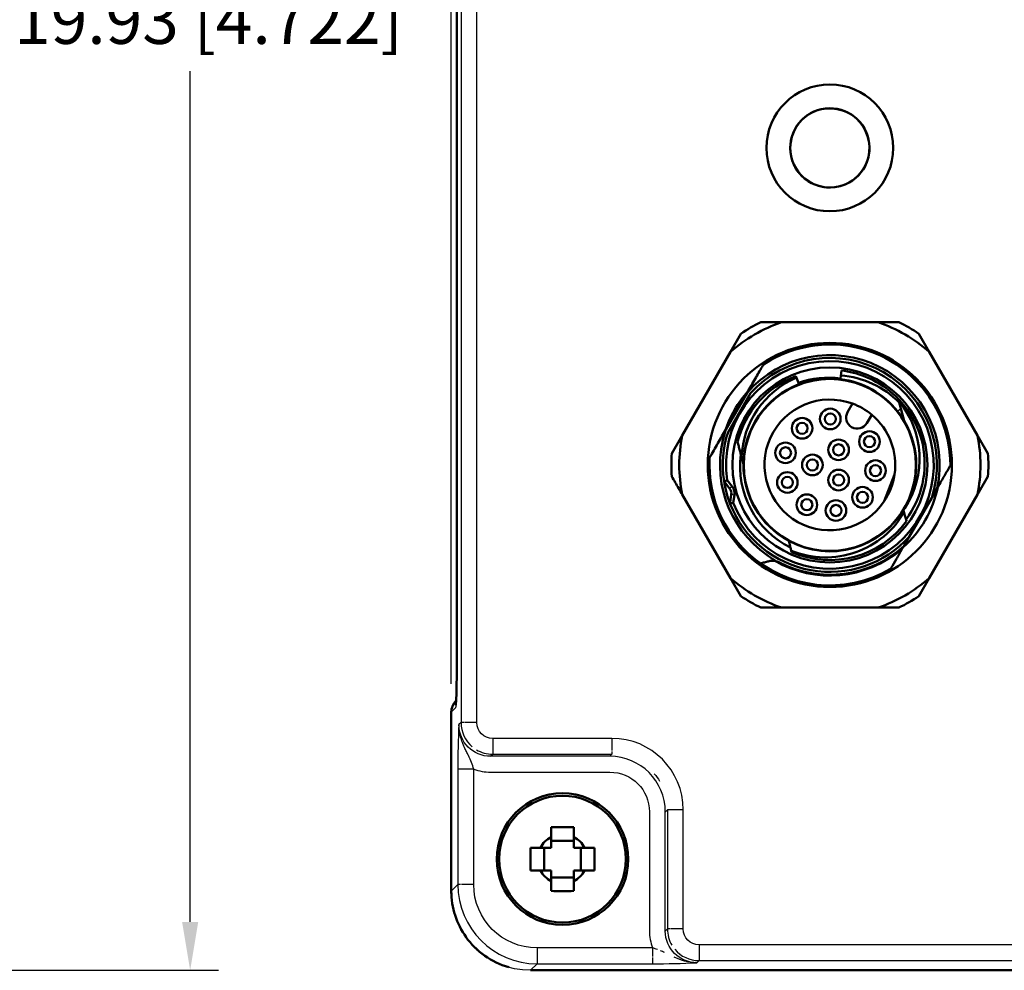
# Model space of a CAD drawing. Units: inches. Extents: x 0 to 17, y 0 to 11.
# Drawn here: x 10.7 to 13.1, y 3.8 to 6.2 of the extents above; entities that cross this region are included whole.
import ezdxf

# ---------------------------------------------------------------- set-up
doc = ezdxf.new("R2010")
doc.units = ezdxf.units.IN
doc.header["$LTSCALE"] = 0.75
doc.header["$MEASUREMENT"] = 0
for name, color, linetype, lineweight in [('FD_Dimensions', 7, 'Continuous', 25), ('Visible', 7, 'Continuous', 50), ('Visible Narrow', 7, 'Continuous', 25)]:
    doc.layers.add(name, color=color, linetype=linetype, lineweight=lineweight)
doc.styles.get("Standard").update_dxf_attribs({"font": 'pala.ttf'})
doc.dimstyles.new('Dim-Standard', dxfattribs={"dimtxt": 0.12, "dimasz": 0.12, "dimexe": 0.07, "dimexo": 0.07, "dimgap": 0.05, "dimtad": 0, "dimtih": 1, "dimtoh": 1, "dimlfac": 25.4, "dimzin": 12, "dimdsep": 46, "dimtxsty": 'Standard', "dimcen": 0, "dimazin": 3, "dimtp": 0.01, "dimtm": 0.01, "dimtfac": 1, "dimtofl": 0, "dimtmove": 0, "dimatfit": 3, "dimfxl": 1, "dimtolj": 1, "dimtzin": 12, "dimarcsym": 1})

# ---------------------------------------------------------------- blocks, each defined once
blk = doc.blocks.new('*D17')
at = {"layer": 'Defpoints', "color": 0, "transparency": 16777216}
for p in [(14.757305, 9.21913), (14.757305, 4.514238), (11.727232, 4.442143)]:
    blk.add_point(p, dxfattribs=at)
at = {"layer": 'FD_Dimensions', "color": 0, "lineweight": -2, "transparency": 16777216}
for p, q in [((11.727232, 4.512143), (11.727232, 9.28913)), ((14.757305, 4.584238), (14.757305, 9.28913)), ((11.847232, 9.21913), (12.780384, 9.21913)), ((14.637305, 9.21913), (13.704154, 9.21913))]:
    blk.add_line(p, q, dxfattribs=at)
at = {"layer": 'FD_Dimensions', "color": 0, "transparency": 16777216}
for points in [[(11.847232, 9.23913), (11.847232, 9.19913), (11.727232, 9.21913)], [(14.637305, 9.23913), (14.637305, 9.19913), (14.757305, 9.21913)]]:
    blk.add_solid(points, dxfattribs=at)
at = {"layer": 'FD_Dimensions', "color": 0, "transparency": 16777216, "insert": (13.242269, 9.21913), "char_height": 0.12, "attachment_point": 5}
blk.add_mtext('\\A1;76.96 [3.03]', dxfattribs=at)
blk = doc.blocks.new('*D20')
at = {"layer": 'Defpoints', "color": 0, "transparency": 16777216}
for p in [(9.187399, 8.522558), (11.078632, 8.522558), (9.1874, 3.800994)]:
    blk.add_point(p, dxfattribs=at)
at = {"layer": 'FD_Dimensions', "color": 0, "lineweight": -2, "transparency": 16777216}
for p, q in [((9.257399, 8.522558), (11.148632, 8.522558)), ((11.078632, 8.402558), (11.078632, 6.289772)), ((11.078632, 3.920994), (11.078632, 6.03378)), ((9.2574, 3.800994), (11.148632, 3.800994))]:
    blk.add_line(p, q, dxfattribs=at)
at = {"layer": 'FD_Dimensions', "color": 0, "transparency": 16777216}
for points in [[(11.058632, 8.402558), (11.098632, 8.402558), (11.078632, 8.522558)], [(11.058632, 3.920994), (11.098632, 3.920994), (11.078632, 3.800994)]]:
    blk.add_solid(points, dxfattribs=at)
at = {"layer": 'FD_Dimensions', "color": 0, "transparency": 16777216, "insert": (11.078632, 6.161776), "char_height": 0.12, "attachment_point": 5}
blk.add_mtext('\\A1;119.93 [4.722]', dxfattribs=at)

msp = doc.modelspace()

# ---------------------------------------------------------------- linework, layer by layer
at = {"layer": 'Visible', "extrusion": (0, 1, 0)}
for p, q in [((11.74068, 7.75658), (11.74068, 4.56697)), ((11.74068, 7.75658), (11.74068, 4.56697)), ((12.49576, 5.41043), (12.54763, 5.41043)), ((12.54763, 5.41043), (12.78711, 5.41043)), ((12.78711, 5.41043), (12.83898, 5.41043)), ((12.42038, 5.33696), (12.44632, 5.38188)), ((12.88843, 5.38188), (12.91436, 5.33696)), ((12.30064, 5.12956), (12.42038, 5.33696)), ((12.91436, 5.33696), (13.0341, 5.12956)), ((12.69616, 5.29055), (12.69371, 5.27065)), ((12.58272, 5.27663), (12.58921, 5.25971)), ((12.58921, 5.25971), (12.59048, 5.25641)), ((12.69352, 5.26906), (12.69371, 5.27065)), ((12.40922, 5.1444), (12.46182, 5.2355)), ((12.41449, 5.13777), (12.4702, 5.23426)), ((12.83898, 5.21425), (12.85212, 5.16522)), ((12.72353, 5.20848), (12.71142, 5.1875)), ((12.77126, 5.18092), (12.75915, 5.15994)), ((12.27471, 5.08464), (12.30064, 5.12956)), ((13.0341, 5.12956), (13.06004, 5.08464)), ((12.41234, 5.01789), (12.42464, 5.00243)), ((12.82805, 5.03249), (12.80257, 4.96612)), ((13.06004, 5.02755), (13.0341, 4.98263)), ((12.40618, 5.01299), (12.41848, 4.99753)), ((12.934, 4.99822), (12.92026, 4.97442)), ((12.42038, 4.77523), (12.30064, 4.98263)), ((12.42254, 4.98237), (12.41962, 4.96283)), ((12.43033, 4.9812), (12.42741, 4.96166)), ((12.92026, 4.97442), (12.86455, 4.87793)), ((13.0341, 4.98263), (12.91436, 4.77523)), ((12.8566, 4.92032), (12.8577, 4.91619)), ((12.86455, 4.87793), (12.85081, 4.85413)), ((12.57249, 4.83977), (12.56951, 4.85087)), ((12.85081, 4.85413), (12.8464, 4.8465)), ((12.44632, 4.73031), (12.42038, 4.77523)), ((12.91436, 4.77523), (12.88843, 4.73031)), ((12.54763, 4.70176), (12.49576, 4.70176)), ((12.78711, 4.70176), (12.54763, 4.70176)), ((12.83898, 4.70176), (12.78711, 4.70176)), ((11.73934, 4.47058), (11.73874, 4.46998)), ((11.73934, 4.47058), (11.73874, 4.46998)), ((11.72721, 3.99772), (11.72721, 4.44214)), ((11.72721, 3.99772), (11.72721, 4.44214)), ((12.15385, 4.32823), (12.15363, 4.32845)), ((11.97515, 4.15629), (11.97515, 4.13192)), ((12.03158, 4.13192), (12.03158, 4.15629)), ((11.97515, 4.13192), (11.97515, 4.10534)), ((11.97515, 4.12267), (12.03158, 4.12267)), ((12.03158, 4.10534), (12.03158, 4.13192)), ((11.94857, 4.10534), (11.92421, 4.10534)), ((11.97515, 4.10534), (11.94857, 4.10534)), ((11.95783, 4.10534), (11.95783, 4.04892)), ((12.05816, 4.10534), (12.03158, 4.10534)), ((12.04891, 4.04892), (12.04891, 4.10534)), ((12.08253, 4.10534), (12.05816, 4.10534)), ((11.92421, 4.04892), (11.94857, 4.04892)), ((11.94857, 4.04892), (11.97515, 4.04892)), ((11.97515, 4.04892), (11.97515, 4.02233)), ((12.03158, 4.04892), (12.05816, 4.04892)), ((12.03158, 4.02233), (12.03158, 4.04892)), ((12.05816, 4.04892), (12.08253, 4.04892)), ((11.97515, 4.03159), (12.03158, 4.03159)), ((11.97515, 4.02233), (11.97515, 3.99797)), ((12.03158, 3.99797), (12.03158, 4.02233)), ((14.73762, 3.80097), (11.92396, 3.80097)), ((14.73762, 3.80097), (11.92396, 3.80097))]:
    msp.add_line(p, q, dxfattribs=at)
at = {"layer": 'Visible'}
for centre, radius in [((12.66737, 5.8435), 0.15748), ((12.66837, 5.17026), 0.02559), ((12.59846, 5.14713), 0.02559), ((12.59846, 5.14713), 0.01378), ((12.66837, 5.17026), 0.01378), ((12.76575, 5.11404), 0.02559), ((12.55722, 5.08613), 0.02559), ((12.68903, 5.0936), 0.02559), ((12.76575, 5.11404), 0.01378), ((12.55722, 5.08613), 0.01378), ((12.68903, 5.0936), 0.01378), ((12.62406, 5.05609), 0.02559), ((12.62406, 5.05609), 0.01378), ((12.78066, 5.04193), 0.02559), ((12.56179, 5.01263), 0.02559), ((12.68903, 5.01859), 0.02559), ((12.78066, 5.04193), 0.01378), ((12.56179, 5.01263), 0.01378), ((12.68903, 5.01859), 0.01378), ((12.74846, 4.97572), 0.02559), ((12.74846, 4.97572), 0.01378), ((12.61028, 4.95722), 0.02559), ((12.61028, 4.95722), 0.01378), ((12.68252, 4.94293), 0.02559), ((12.68252, 4.94293), 0.01378), ((12.00337, 4.07713), 0.15753)]:
    msp.add_circle(centre, radius, dxfattribs=at)
at = {"layer": 'Visible', "extrusion": (2.968e-13, 0, -1)}
for centre, radius in [((-12.66737, 5.05609), 0.30315), ((-12.66737, 5.05609), 0.24213), ((-12.66737, 5.05609), 0.21358), ((-12.00337, 4.07713), 0.16339)]:
    msp.add_circle(centre, radius, dxfattribs=at)
for centre, radius, start, end in [((-12.66737, 5.8435), 0.0985, 359.11201, 179.11201), ((-12.66737, 5.8435), 0.0985, 179.11201, 359.11201), ((-12.66737, 5.05609), 0.37402, 48.67172, 71.32828), ((-12.66737, 5.05609), 0.3937, 55.84193, 64.15807), ((-12.66737, 5.05609), 0.37402, 108.67172, 131.32828), ((-12.66737, 5.05609), 0.3937, 115.84193, 124.15807), ((-12.66737, 5.05609), 0.26575, 42.10149, 197.89851), ((-12.66737, 5.05609), 0.27362, 18.07454, 41.92546), ((-12.66737, 5.05609), 0.26575, 351.48073, 17.89851), ((-12.66737, 5.05609), 0.3937, 355.84193, 4.15807), ((-12.66737, 5.05609), 0.3937, 175.84193, 184.15807), ((-12.66737, 5.05609), 0.26575, 338.51927, 351.48073), ((-12.41234, 5.01789), 0.00787, 321.5, 336.37887), ((-12.40307, 4.98528), 0.01969, 141.50001, 188.5), ((-12.40307, 4.98528), 0.02756, 141.50001, 188.5), ((-12.66737, 5.05609), 0.27362, 191.73924, 228.26076), ((-12.66737, 5.05609), 0.26575, 222.10149, 338.51927), ((-12.52446, 4.77852), 0.03937, 104.85107, 117.2423), ((-12.66737, 5.05609), 0.37402, 288.67172, 311.32828), ((-12.66737, 5.05609), 0.37402, 228.67172, 251.32828), ((-12.66737, 5.05609), 0.3937, 295.84193, 304.15807), ((-12.66737, 5.05609), 0.3937, 235.84193, 244.15807), ((-10.47411, 4.5189), 1.26615, 181.07681, 182.13668), ((-10.47411, 4.5189), 1.26615, 181.07681, 182.13668), ((-11.76658, 4.44214), 0.03937, 360, 45), ((-11.76658, 4.44214), 0.03937, 360, 45), ((-12.25826, 4.24052), 0.01181, 290.28747, 290.6268), ((-12.00337, 3.21418), 0.94253, 88.28456, 91.71544), ((-12.00337, 4.07713), 0.06163, 27.24503, 62.75497), ((-12.00337, 4.07713), 0.06163, 117.24503, 152.75497), ((-12.00337, 4.07713), 0.06163, 297.24503, 332.75497), ((-12.00337, 4.07713), 0.06163, 207.24503, 242.75497)]:
    msp.add_arc(centre, radius, start, end, dxfattribs=at)
at = {"layer": 'Visible'}
for centre, radius, start, end in [((12.66737, 5.0561), 0.29921, 359.72306, 123.47563), ((12.66735, 5.05603), 0.29926, 107.57861, 119.34571), ((12.66737, 5.0561), 0.29921, 359.72348, 100.3914), ((12.66737, 5.05609), 0.25787, 201.48073, 188.51927), ((12.66737, 5.05609), 0.27283, 347.75279, 138.88463), ((12.66737, 5.05609), 0.23622, 53.68441, 83), ((12.66737, 5.05609), 0.23622, 111, 166.04498), ((12.67383, 5.06546), 0.22591, 113.37992, 177.42796), ((12.66342, 5.05528), 0.21748, 81.99344, 109.95221), ((12.66737, 5.05609), 0.21457, 83, 111), ((12.66737, 5.0561), 0.21457, 38.39995, 83.0001), ((12.67749, 5.05154), 0.22737, 44.39505, 85.67126), ((12.66737, 5.05609), 0.21457, 111, 179.42989), ((12.66738, 5.05611), 0.2362, 12.31213, 53.68459), ((12.66737, 5.05609), 0.1624, 69.7702, 326.35826), ((12.66657, 5.07157), 0.22359, 326.66284, 39.60857), ((12.73528, 5.17372), 0.02756, 150, 330), ((12.66737, 5.05609), 0.1624, 50.2298, 69.7702), ((12.66737, 5.05609), 0.1624, 351.64174, 50.2298), ((12.66737, 5.05609), 0.21457, 330.00585, 30.5701), ((12.66737, 5.05609), 0.27283, 162.36893, 235.29073), ((12.66737, 5.05609), 0.37402, 168.67172, 191.32828), ((12.66737, 5.05609), 0.37402, 348.67172, 11.32828), ((12.66824, 5.06008), 0.23455, 323.42665, 11.41008), ((12.66734, 5.05608), 0.29918, 176.52298, 234.83332), ((12.66936, 5.05239), 0.22487, 172.44295, 243.64349), ((12.66737, 5.05609), 0.21457, 179.4299, 241.52221), ((12.66737, 5.05609), 0.1624, 326.35826, 351.64174), ((12.42741, 4.96166), 0.00787, 171.5, 201.48073), ((12.66737, 5.0561), 0.21457, 241.52288, 329.9991), ((12.67472, 5.05165), 0.20598, 328.46193, 330.04733), ((12.66737, 5.05609), 0.23622, 246.31781, 323.68219), ((12.66737, 5.05609), 0.27283, 242.7577, 312.24721), ((12.66737, 5.05611), 0.29922, 227.0491, 300.27656), ((12.67706, 5.05162), 0.27487, 233.09803, 238.7707), ((12.52446, 4.77852), 0.03937, 75.14893, 104.68083), ((9.88158, 4.54608), 1.85917, 357.34011, 0.64395), ((9.88158, 4.54608), 1.85917, 357.34011, 0.64395), ((12.86632, 4.07713), 0.94253, 178.28456, 181.71544), ((11.14042, 4.07713), 0.94253, 358.28456, 1.71544), ((11.92426, 3.99787), 0.19705, 180.04281, 215.56721), ((11.92426, 3.99787), 0.19705, 180.04281, 215.56721), ((12.00337, 4.94008), 0.94253, 268.28456, 271.71544), ((11.92395, 3.9977), 0.1967, 215.4143, 253.98755), ((11.92395, 3.9977), 0.1967, 215.4143, 253.98755), ((11.92116, 3.99458), 0.19254, 224.92861, 234.55093), ((11.92116, 3.99458), 0.19254, 224.92861, 234.55093)]:
    msp.add_arc(centre, radius, start, end, dxfattribs=at)
for centre, major_axis, ratio, start_param, end_param in [((12.6026, 5.07746), (0.07403, 0.22439), 0.8660187, 1.5581601, 1.5834325), ((12.41103, 5.01753), (-0.00192, 0.0069), 0.909136, 1.4353831, 1.7252117)]:
    msp.add_ellipse(centre, major_axis=major_axis, ratio=ratio, start_param=start_param, end_param=end_param, dxfattribs=at)
at = {"layer": 'Visible', "extrusion": (2.968e-13, 0, -1)}
msp.add_ellipse((0.05173, -4.8129), major_axis=(12.62663, 9.87991), ratio=0.0453408, start_param=-0.1759003, end_param=-0.1731611, dxfattribs=at)
at = {"layer": 'Visible'}
for points, knots in [([(12.56888, 5.84495, 0), (12.56943, 5.88021, 0), (12.59052, 5.91441, 0), (12.62177, 5.93073, 0), (12.65287, 5.94698, 0), (12.69275, 5.94486, 0), (12.72196, 5.92541, 0), (12.75166, 5.90564, 0), (12.76902, 5.86876, 0), (12.76535, 5.83328, 0), (12.76172, 5.79823, 0), (12.73776, 5.76604, 0), (12.70523, 5.75249, 0), (12.67238, 5.73881, 0), (12.63217, 5.74478, 0), (12.60471, 5.76742, 0), (12.58199, 5.78616, 0), (12.56843, 5.81551, 0), (12.56888, 5.84495, 0)], [0, 0, 0, 0, 1.0739805, 1.0739805, 1.0739805, 2.1427171, 2.1427171, 2.1427171, 3.2292832, 3.2292832, 3.2292832, 4.3023364, 4.3023364, 4.3023364, 5.3863709, 5.3863709, 5.3863709, 6.2831853, 6.2831853, 6.2831853, 6.2831853]), ([(12.46182, 5.2355, 0), (12.46855, 5.24715, 0), (12.47519, 5.25866, 0), (12.48757, 5.28011, 0), (12.49334, 5.29009, 0), (12.50012, 5.30185, 0), (12.50123, 5.30376, 0), (12.50234, 5.30567, 0)], [-0.2152354, -0.2152354, -0.2152354, -0.2152354, -0.11089331, -0.11089331, -0.01810618, -0.01810618, -0.00000074, -0.00000074, -0.00000074, -0.00000074]), ([(12.83742, 5.22004, 0), (12.83768, 5.21908, 0), (12.83794, 5.21811, 0), (12.83846, 5.21618, 0), (12.83872, 5.21521, 0), (12.83898, 5.21425, 0)], [0.000025999, 0.000025999, 0.000025999, 0.000025999, 0.007989851, 0.007989851, 0.015933956, 0.015933956, 0.015933956, 0.015933956]), ([(12.36872, 5.07423, 0), (12.37224, 5.08033, 0), (12.37572, 5.08637, 0), (12.37915, 5.09231, 0), (12.38259, 5.09826, 0), (12.38597, 5.10412, 0), (12.38933, 5.10993, 0), (12.39268, 5.11574, 0), (12.39601, 5.12151, 0), (12.39932, 5.12725, 0), (12.40264, 5.13299, 0), (12.40594, 5.13871, 0), (12.40922, 5.1444, 0)], [0.00000596, 0.00000596, 0.00000596, 0.00000596, 0.25, 0.25, 0.25, 0.5, 0.5, 0.5, 0.75, 0.75, 0.75, 1, 1, 1, 1]), ([(12.96657, 5.05465, 0), (12.96592, 5.05352, 0), (12.96527, 5.05239, 0), (12.95978, 5.04287, 0), (12.95488, 5.03438, 0), (12.94468, 5.01672, 0), (12.93936, 5.00751, 0), (12.934, 4.99822, 0)], [-0.17346552, -0.17346552, -0.17346552, -0.17346552, -0.16283457, -0.16283457, -0.08382434, -0.08382434, 0, 0, 0, 0]), ([(12.85028, 4.94391, 0), (12.85147, 4.93945, 0), (12.85267, 4.93499, 0), (12.85477, 4.92714, 0), (12.85569, 4.92373, 0), (12.8566, 4.92032, 0)], [0.000009912, 0.000009912, 0.000009912, 0.000009912, 0.03794428, 0.03794428, 0.067121088, 0.067121088, 0.067121088, 0.067121088]), ([(12.57172, 4.84263, 0), (12.59725, 4.8326, 0), (12.6246, 4.82707, 0), (12.6791, 4.82602, 0), (12.7062, 4.83032, 0), (12.75709, 4.84809, 0), (12.78068, 4.86146, 0), (12.82427, 4.89777, 0), (12.8405, 4.91923, 0), (12.85165, 4.93879, 0)], [-0.63504121, -0.63504121, -0.63504121, -0.63504121, -0.47850838, -0.47850838, -0.3247434, -0.3247434, -0.1716069, -0.1716069, -0.00000007, -0.00000007, -0.00000007, -0.00000007]), ([(12.56951, 4.85087, 0), (12.56922, 4.85196, 0), (12.56893, 4.85305, 0), (12.56745, 4.85857, 0), (12.56626, 4.86303, 0), (12.56506, 4.86749, 0)], [0.032146012, 0.032146012, 0.032146012, 0.032146012, 0.041579828, 0.041579828, 0.079998316, 0.079998316, 0.079998316, 0.079998316]), ([(12.8464, 4.8465, 0), (12.84175, 4.83843, 0), (12.83713, 4.83044, 0), (12.82823, 4.81502, 0), (12.82392, 4.80756, 0), (12.81918, 4.79936, 0), (12.81871, 4.79853, 0), (12.81823, 4.7977, 0)], [-0.15301015, -0.15301015, -0.15301015, -0.15301015, -0.0787376, -0.0787376, -0.00793103, -0.00793103, 0, 0, 0, 0]), ([(12.49503, 4.81151, 0), (12.49833, 4.81237, 0), (12.50164, 4.81324, 0), (12.50813, 4.81494, 0), (12.5113, 4.81577, 0), (12.51448, 4.8166, 0)], [0.000001526, 0.000001526, 0.000001526, 0.000001526, 0.031158806, 0.031158806, 0.060872774, 0.060872774, 0.060872774, 0.060872774])]:
    msp.add_open_spline(points, degree=3, knots=knots, dxfattribs=at)
for points in [[(12.64504, 5.2695, 0), (12.64501, 5.26949, 0), (12.64498, 5.26949, 0), (12.64495, 5.26948, 0)], [(12.85212, 5.16522, 0), (12.84715, 5.17364, 0), (12.8416, 5.1817, 0), (12.83553, 5.18937, 0)], [(12.44646, 5.08196, 0), (12.44557, 5.08529, 0), (12.44376, 5.09203, 0), (12.44098, 5.1024, 0), (12.43908, 5.10948, 0), (12.43812, 5.11306, 0)], [(12.45282, 5.05823, 0), (12.45069, 5.06618, 0), (12.44857, 5.07408, 0), (12.44646, 5.08195, 0)], [(12.30064, 4.98263, 0), (12.29777, 4.98761, 0), (12.29201, 4.99757, 0), (12.28338, 5.01252, 0), (12.2776, 5.02253, 0), (12.27471, 5.02755, 0)], [(12.85771, 4.91619, 0), (12.85771, 4.91619, 0), (12.8577, 4.91619, 0), (12.8577, 4.91619, 0)], [(11.72788, 3.98176, 0), (11.72744, 3.98708, 0), (11.72721, 3.99241, 0), (11.72721, 3.99772, 0)], [(11.72788, 3.98176, 0), (11.72744, 3.98708, 0), (11.72721, 3.99241, 0), (11.72721, 3.99772, 0)]]:
    msp.add_open_spline(points, degree=3, dxfattribs=at)
at = {"layer": 'Visible Narrow', "extrusion": (0, 1, 0)}
for p, q in [((11.75129, 7.90728), (11.75129, 4.41627)), ((11.75129, 7.90728), (11.75129, 4.41627)), ((11.79064, 4.41627), (11.79064, 7.90728)), ((11.79064, 4.41627), (11.79064, 7.90728)), ((11.74071, 4.56697), (11.74071, 7.75658)), ((11.74071, 4.56697), (11.74071, 7.75658)), ((12.83553, 5.18937), (12.84387, 5.19599)), ((12.85249, 5.20282), (12.8525, 5.20282)), ((12.42464, 5.00243), (12.41848, 4.99753)), ((12.43033, 4.9812), (12.42254, 4.98237)), ((12.42741, 4.96166), (12.41962, 4.96283)), ((11.74068, 4.56697), (11.74068, 4.56697)), ((11.74071, 4.56697), (11.74068, 4.56697)), ((11.74071, 4.56697), (11.74068, 4.56697)), ((11.72723, 4.44214), (11.73796, 4.45287)), ((11.72723, 4.44214), (11.73796, 4.45287)), ((11.72721, 4.44214), (11.72723, 4.44214)), ((11.72721, 4.44214), (11.72723, 4.44214)), ((11.72723, 3.99772), (11.72723, 4.44214)), ((11.72723, 3.99772), (11.72723, 4.44214)), ((11.75129, 4.41627), (11.74611, 4.41109)), ((11.75129, 4.41627), (11.74611, 4.41109)), ((11.75814, 4.41627), (11.75129, 4.41627)), ((11.75814, 4.41627), (11.75129, 4.41627)), ((11.79064, 4.41627), (11.76023, 4.41627)), ((11.79064, 4.41627), (11.76023, 4.41627)), ((11.76658, 4.3697), (11.76658, 4.36989)), ((11.76658, 4.3697), (11.76658, 4.36989)), ((11.82998, 4.37692), (11.82998, 4.33758)), ((12.1261, 4.37692), (11.82998, 4.37692)), ((11.82998, 4.37692), (11.82998, 4.33758)), ((12.1261, 4.37692), (11.82998, 4.37692)), ((12.1261, 4.37692), (12.1261, 4.34659)), ((12.1261, 4.37692), (12.1261, 4.34659)), ((11.76658, 4.34061), (11.76658, 4.34068)), ((11.76658, 4.34061), (11.76658, 4.34068)), ((11.8248, 4.33239), (11.82998, 4.33758)), ((11.8248, 4.33239), (11.82998, 4.33758)), ((12.12092, 4.33239), (11.8248, 4.33239)), ((12.12092, 4.33239), (11.8248, 4.33239)), ((11.82851, 4.33759), (11.82851, 4.33759)), ((11.82851, 4.33759), (11.82851, 4.33759)), ((11.82998, 4.33758), (12.1261, 4.33758)), ((11.82998, 4.33758), (12.1261, 4.33758)), ((12.1261, 4.33758), (12.12092, 4.33239)), ((12.1261, 4.33758), (12.12092, 4.33239)), ((12.1261, 4.34435), (12.1261, 4.33758)), ((12.1261, 4.34435), (12.1261, 4.33758)), ((12.15963, 4.32663), (12.15979, 4.32679)), ((12.15963, 4.32663), (12.15979, 4.32679)), ((11.74346, 4.30077), (11.74346, 4.01395)), ((11.7828, 4.30077), (11.74346, 4.30077)), ((11.74346, 4.30077), (11.74346, 4.01395)), ((11.7828, 4.30077), (11.74346, 4.30077)), ((11.7828, 4.01395), (11.7828, 4.30087)), ((11.7828, 4.01395), (11.7828, 4.30087)), ((11.78283, 4.30077), (11.78281, 4.30077)), ((11.78283, 4.30077), (11.78281, 4.30077)), ((11.8248, 4.29305), (12.12092, 4.29305)), ((11.8248, 4.29305), (12.12092, 4.29305)), ((12.25297, 4.2335), (12.25302, 4.23355)), ((12.25297, 4.2335), (12.25302, 4.23355)), ((12.21929, 4.19468), (12.21929, 3.89856)), ((12.21929, 4.19468), (12.21929, 3.89856)), ((12.25863, 4.19468), (12.26381, 4.19987)), ((12.25863, 4.19468), (12.26381, 4.19987)), ((12.25863, 3.89856), (12.25863, 4.19468)), ((12.25863, 3.89856), (12.25863, 4.19468)), ((12.30316, 4.19987), (12.26381, 4.19987)), ((12.26381, 4.19987), (12.26381, 3.90375)), ((12.30316, 4.19987), (12.26381, 4.19987)), ((12.26381, 4.19987), (12.26381, 3.90375)), ((12.30316, 3.90375), (12.30316, 4.19987)), ((12.30316, 3.90375), (12.30316, 4.19987)), ((11.74346, 4.01395), (11.72723, 3.99772)), ((11.74346, 4.01395), (11.72723, 3.99772)), ((11.75035, 4.01395), (11.74346, 4.01395)), ((11.75035, 4.01395), (11.74346, 4.01395)), ((11.7828, 4.01395), (11.75235, 4.01395)), ((11.7828, 4.01395), (11.75235, 4.01395)), ((11.72721, 3.99772), (11.72723, 3.99772)), ((11.72721, 3.99772), (11.72723, 3.99772)), ((11.74414, 3.99772), (11.74413, 3.99772)), ((11.74414, 3.99772), (11.74413, 3.99772)), ((12.26381, 3.90375), (12.25863, 3.89856)), ((12.26381, 3.90375), (12.25863, 3.89856)), ((12.27066, 3.90375), (12.26381, 3.90375)), ((12.27066, 3.90375), (12.26381, 3.90375)), ((12.26385, 3.90144), (12.26385, 3.90144)), ((12.26385, 3.90144), (12.26385, 3.90144)), ((12.30316, 3.90375), (12.27276, 3.90375)), ((12.30316, 3.90375), (12.27276, 3.90375)), ((12.26696, 3.88176), (12.267, 3.88176)), ((12.26696, 3.88176), (12.267, 3.88176)), ((12.34251, 3.8644), (12.34251, 3.82505)), ((13.9162, 3.8644), (12.34251, 3.8644)), ((12.34251, 3.8644), (12.34251, 3.82505)), ((13.9162, 3.8644), (12.34251, 3.8644)), ((11.94019, 3.85656), (11.94019, 3.81722)), ((12.227, 3.85656), (11.94019, 3.85656)), ((11.94019, 3.85656), (11.94019, 3.81722)), ((12.227, 3.85656), (11.94019, 3.85656)), ((12.227, 3.85656), (12.227, 3.83553)), ((12.227, 3.85656), (12.227, 3.83553)), ((12.29613, 3.84034), (12.29593, 3.84034)), ((12.29613, 3.84034), (12.29593, 3.84034)), ((11.92396, 3.81791), (11.92396, 3.81789)), ((11.92396, 3.81791), (11.92396, 3.81789)), ((11.92396, 3.80099), (11.94019, 3.81722)), ((11.92396, 3.80099), (11.94019, 3.81722)), ((11.94019, 3.81722), (12.227, 3.81722)), ((11.94019, 3.81722), (12.227, 3.81722)), ((12.227, 3.83259), (12.227, 3.81722)), ((12.227, 3.83259), (12.227, 3.81722)), ((12.33732, 3.81987), (12.34251, 3.82505)), ((12.33732, 3.81987), (12.34251, 3.82505)), ((12.34251, 3.82505), (13.9162, 3.82505)), ((12.34251, 3.82505), (13.9162, 3.82505)), ((14.73762, 3.80099), (11.92396, 3.80099)), ((11.92396, 3.80097), (11.92396, 3.80099)), ((14.73762, 3.80099), (11.92396, 3.80099)), ((11.92396, 3.80097), (11.92396, 3.80099))]:
    msp.add_line(p, q, dxfattribs=at)
at = {"layer": 'Visible Narrow', "extrusion": (2.968e-13, 0, -1)}
for centre, radius, start, end in [((-12.4596, 4.869), 0.09809, 66.24398, 70.84427), ((-11.76658, 4.44214), 0.03935, 0, 45.03489), ((-11.76658, 4.44214), 0.03935, 360, 45.03489)]:
    msp.add_arc(centre, radius, start, end, dxfattribs=at)
at = {"layer": 'Visible Narrow'}
for centre, radius, start, end in [((12.66737, 5.0561), 0.27565, 239.90266, 310.50276), ((11.7773, 4.45287), 0.03935, 167.98023, 180), ((11.7773, 4.45287), 0.03935, 167.98023, 180), ((13.81834, 4.30617), 2.07488, 177.10175, 180.14936), ((13.81834, 4.30617), 2.07488, 177.10175, 180.14936), ((11.83003, 4.41632), 0.07874, 180.03489, 229.99009), ((11.83003, 4.41632), 0.07874, 180.03489, 229.99009), ((11.83003, 4.41632), 0.07874, 238.91099, 269.96511), ((11.83003, 4.41632), 0.07874, 238.91099, 269.96511), ((12.25534, 4.42233), 0.1378, 223.106, 223.23458), ((12.25534, 4.42233), 0.1378, 223.106, 223.23458), ((12.34256, 3.90379), 0.07874, 180.03489, 211.08901), ((12.34256, 3.90379), 0.07874, 180.03489, 211.08901), ((12.34256, 3.90379), 0.07874, 220.00991, 269.96511), ((12.34256, 3.90379), 0.07874, 220.00991, 269.96511), ((12.23222, 5.89946), 2.08224, 269.85658, 272.89341), ((12.23222, 5.89946), 2.08224, 269.85658, 272.89341)]:
    msp.add_arc(centre, radius, start, end, dxfattribs=at)
at = {"layer": 'Visible Narrow', "extrusion": (2.968e-13, 0, -1)}
for centre, major_axis, ratio, start_param, end_param in [((11.82494, 4.41123), (0.05581, 0.05581), 0.9975692, 2.3568035, 3.9263818), ((11.82494, 4.41123), (0.05581, 0.05581), 0.9975692, 2.3568035, 3.9263818), ((11.83003, 4.41632), (0.02787, 0.02787), 0.9987828, 2.3568035, 3.9263818), ((11.83003, 4.41632), (0.02787, 0.02787), 0.9987828, 2.3568035, 3.9263818), ((12.1208, 4.19456), (0.06968, 0.06968), 0.9987828, -0.7847892, 0.7847892), ((12.1208, 4.19456), (0.06968, 0.06968), 0.9987828, -0.7847892, 0.7847892), ((12.12589, 4.19965), (0.09762, 0.09762), 0.998089, 0.0841373, 0.2465584), ((12.12589, 4.19965), (0.09762, 0.09762), 0.998089, 0.0841373, 0.2465584), ((11.94038, 4.01414), (0.11149, 0.11149), 0.9987828, 2.3568035, 3.9263818), ((11.94038, 4.01414), (0.11149, 0.11149), 0.9987828, 2.3568035, 3.9263818), ((11.92415, 3.99792), (0.1393, 0.1393), 0.999269, 2.3568035, 3.9263818), ((11.92415, 3.99792), (0.1393, 0.1393), 0.999269, 2.3568035, 3.9263818), ((12.33747, 3.89871), (0.05581, 0.05581), 0.9975692, 2.3568035, 3.9263818), ((12.33747, 3.89871), (0.05581, 0.05581), 0.9975692, 2.3568035, 3.9263818), ((12.34256, 3.90379), (0.02787, 0.02787), 0.9987828, 2.3568035, 3.9263818), ((12.34256, 3.90379), (0.02787, 0.02787), 0.9987828, 2.3568035, 3.9263818)]:
    msp.add_ellipse(centre, major_axis=major_axis, ratio=ratio, start_param=start_param, end_param=end_param, dxfattribs=at)
at = {"layer": 'Visible Narrow'}
for centre, major_axis, ratio, start_param, end_param in [((12.12589, 4.19965), (0.12543, 0.12543), 0.9987828, 5.4983961, 7.0679745), ((12.12589, 4.19965), (0.12543, 0.12543), 0.9987828, 5.4983961, 7.0679745), ((12.1208, 4.19456), (0.09749, 0.09749), 0.9994775, 5.4983961, 7.0679745), ((12.1208, 4.19456), (0.09749, 0.09749), 0.9994775, 5.4983961, 7.0679745), ((11.82494, 4.41123), (0.08362, 0.08362), 0.9987828, 3.5630416, 3.9263818), ((11.82494, 4.41123), (0.08362, 0.08362), 0.9987828, 3.5630416, 3.9263818), ((11.94038, 4.01414), (0.1393, 0.1393), 0.999269, 2.3568035, 3.9263818), ((11.94038, 4.01414), (0.1393, 0.1393), 0.999269, 2.3568035, 3.9263818), ((12.33747, 3.89871), (0.08362, 0.08362), 0.9987828, 2.3568035, 2.7202112), ((12.33747, 3.89871), (0.08362, 0.08362), 0.9987828, 2.3568035, 2.7202112)]:
    msp.add_ellipse(centre, major_axis=major_axis, ratio=ratio, start_param=start_param, end_param=end_param, dxfattribs=at)
for points in [[(12.4027, 5.1331, 0), (12.4027, 5.1331, 0), (12.4027, 5.13309, 0), (12.4027, 5.13309, 0)], [(12.23934, 3.8525, 0), (12.23512, 3.85404, 0), (12.23099, 3.85539, 0), (12.227, 3.85656, 0)], [(12.23934, 3.8525, 0), (12.23512, 3.85404, 0), (12.23099, 3.85539, 0), (12.227, 3.85656, 0)], [(12.25669, 3.84523, 0), (12.25336, 3.84678, 0), (12.25016, 3.8482, 0), (12.24701, 3.8495, 0)], [(12.25669, 3.84523, 0), (12.25336, 3.84678, 0), (12.25016, 3.8482, 0), (12.24701, 3.8495, 0)]]:
    msp.add_open_spline(points, degree=3, dxfattribs=at)
for points, knots in [([(11.78282, 4.30081, 0), (11.78127, 4.30598, 0), (11.77944, 4.31145, 0), (11.77507, 4.32263, 0), (11.77254, 4.32836, 0), (11.76947, 4.33476, 0), (11.76935, 4.33502, 0), (11.76786, 4.33811, 0), (11.7664, 4.34104, 0), (11.76324, 4.34741, 0), (11.76153, 4.35087, 0), (11.75928, 4.35568, 0), (11.75876, 4.35682, 0), (11.75705, 4.36067, 0), (11.75586, 4.36348, 0), (11.75309, 4.37065, 0), (11.75156, 4.37515, 0), (11.74834, 4.38695, 0), (11.74694, 4.39458, 0), (11.74638, 4.40239, 0)], [-0.35291419, -0.35291419, -0.35291419, -0.35291419, -0.28233135, -0.28233135, -0.21174851, -0.21174851, -0.2088629, -0.2088629, -0.1764571, -0.1764571, -0.14116568, -0.14116568, -0.13052841, -0.13052841, -0.10587426, -0.10587426, -0.07058284, -0.07058284, -0.01856974, -0.01856974, -0.01856974, -0.01856974]), ([(11.78282, 4.30081, 0), (11.78127, 4.30598, 0), (11.77944, 4.31145, 0), (11.77507, 4.32263, 0), (11.77254, 4.32836, 0), (11.76947, 4.33476, 0), (11.76935, 4.33502, 0), (11.76786, 4.33811, 0), (11.7664, 4.34104, 0), (11.76324, 4.34741, 0), (11.76153, 4.35087, 0), (11.75928, 4.35568, 0), (11.75876, 4.35682, 0), (11.75705, 4.36067, 0), (11.75586, 4.36348, 0), (11.75309, 4.37065, 0), (11.75156, 4.37515, 0), (11.74834, 4.38695, 0), (11.74694, 4.39458, 0), (11.74638, 4.40239, 0)], [-0.35291419, -0.35291419, -0.35291419, -0.35291419, -0.28233135, -0.28233135, -0.21174851, -0.21174851, -0.2088629, -0.2088629, -0.1764571, -0.1764571, -0.14116568, -0.14116568, -0.13052841, -0.13052841, -0.10587426, -0.10587426, -0.07058284, -0.07058284, -0.01856973, -0.01856973, -0.01856973, -0.01856973]), ([(12.33732, 3.81987, 0), (12.33723, 3.81987, 0), (12.33713, 3.81987, 0), (12.32635, 3.81976, 0), (12.30507, 3.82312, 0), (12.28831, 3.83017, 0), (12.28089, 3.83359, 0)], [-0.35355304, -0.35355304, -0.35355304, -0.35355304, -0.35291419, -0.35291419, -0.28233135, -0.21196852, -0.21196852, -0.21196852, -0.21196852]), ([(12.33732, 3.81987, 0), (12.33723, 3.81987, 0), (12.33713, 3.81987, 0), (12.32635, 3.81976, 0), (12.30507, 3.82312, 0), (12.28831, 3.83017, 0), (12.28089, 3.83359, 0)], [-0.35355304, -0.35355304, -0.35355304, -0.35355304, -0.35291419, -0.35291419, -0.28233135, -0.21196852, -0.21196852, -0.21196852, -0.21196852])]:
    msp.add_open_spline(points, degree=3, knots=knots, dxfattribs=at)

# ---------------------------------------------------------------- dimensions: what is measured, and where the dimension line sits
at = {"layer": 'FD_Dimensions'}
dim = msp.add_linear_dim(base=(14.75731, 9.21913), p1=(11.72723, 4.44214), p2=(14.75731, 4.51424), angle=180, dimstyle='Dim-Standard', override={"dimlfac": 25.4, "dimclrd": 0, "dimclre": 0}, dxfattribs=at)
dim.commit()
dim.dimension.update_dxf_attribs({"geometry": '*D17', "text_midpoint": (13.24227, 9.21913)})
dim = msp.add_aligned_dim(p1=(9.1874, 3.80099), p2=(9.1874, 8.52256), distance=-1.89123, dimstyle='Dim-Standard', override={"dimlfac": 25.4, "dimclrd": 0, "dimclre": 0}, dxfattribs=at)
dim.commit()
dim.dimension.update_dxf_attribs({"geometry": '*D20', "text_midpoint": (11.07863, 6.16178)})

doc.saveas('drawing.dxf')
